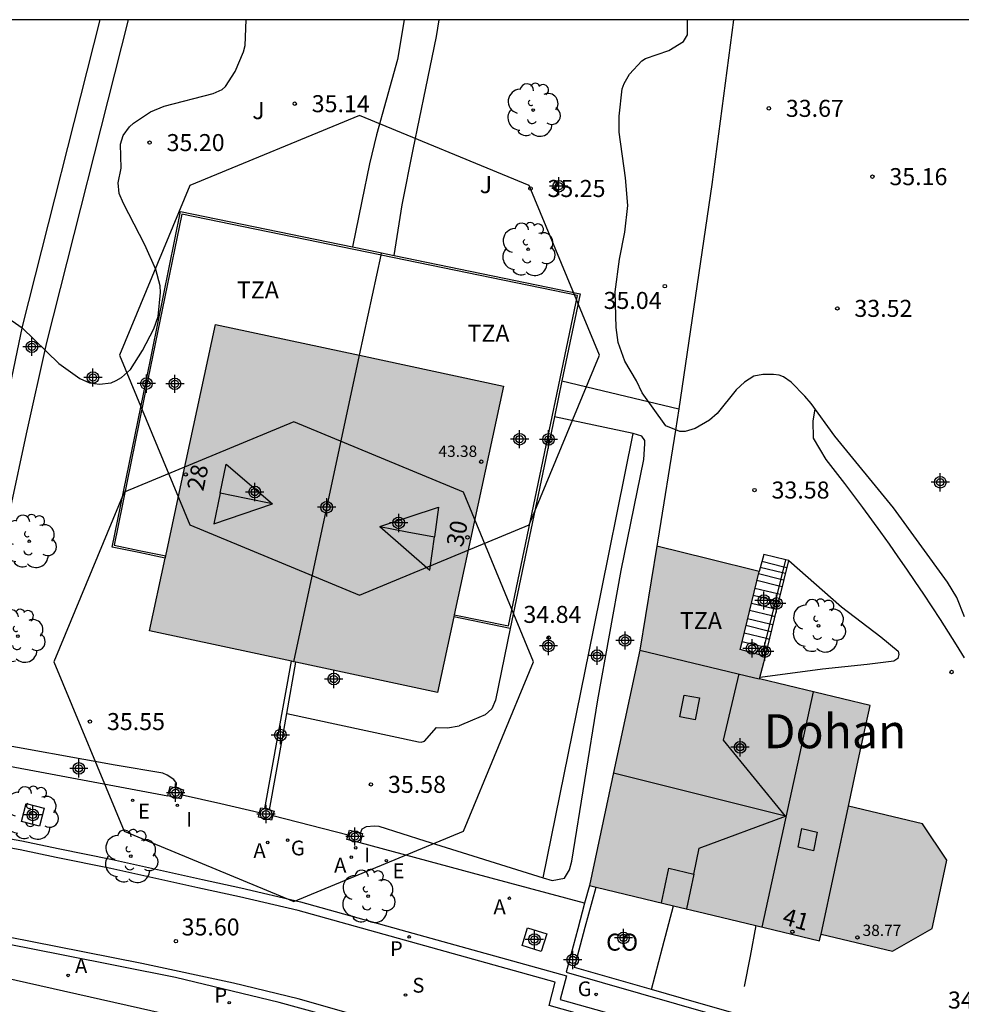
# Model space of a CAD drawing. Units: metres. Extents: x 584494 to 584851, y 4796789 to 4797041.
# Drawn here: x 584623 to 584664, y 4796997 to 4797040 of the extents above; entities that cross this region are included whole.
import ezdxf
from ezdxf.enums import TextEntityAlignment as Align

# ---------------------------------------------------------------- set-up
doc = ezdxf.new("R2010")
doc.units = ezdxf.units.M
for name, color, linetype in [('010106', 9, 'Continuous'), ('020204', 9, 'Continuous'), ('020308', 9, 'Continuous'), ('060106', 9, 'Continuous'), ('060108', 9, 'Continuous'), ('060113', 4, 'Continuous'), ('060117', 9, 'Continuous'), ('060130', 9, 'Continuous'), ('060141', 9, 'Continuous'), ('060144', 9, 'Continuous'), ('060145', 9, 'Continuous'), ('070105', 6, 'Continuous'), ('070106', 6, 'Continuous'), ('070110', 9, 'Continuous'), ('080106', 1, 'Continuous'), ('080107', 9, 'Continuous'), ('080109', 9, 'Continuous'), ('080110', 9, 'Continuous'), ('080201', 9, 'Continuous'), ('080202', 9, 'Continuous'), ('080301', 9, 'Continuous'), ('080303', 9, 'Continuous'), ('080304', 9, 'Continuous'), ('080308', 9, 'Continuous'), ('080311', 9, 'Continuous'), ('100101', 9, 'Continuous'), ('100106', 63, 'Continuous'), ('100107', 3, 'Continuous'), ('100117', 54, 'Continuous'), ('100202', 3, 'Continuous'), ('100302', 7, 'Continuous'), ('200205', 4, 'Continuous'), ('200305', 4, 'Continuous'), ('210203', 4, 'Continuous'), ('210204', 9, 'Continuous'), ('210205', 4, 'Continuous'), ('210303', 4, 'Continuous'), ('210304', 9, 'Continuous'), ('210305', 4, 'Continuous'), ('220104', 9, 'Continuous'), ('220205', 1, 'Continuous'), ('220305', 1, 'Continuous'), ('230204', 9, 'Continuous'), ('230304', 9, 'Continuous'), ('270204', 9, 'Continuous'), ('270304', 9, 'Continuous'), ('990501', 21, 'Continuous'), ('C_Edificios', 5, 'Continuous'), ('Centroides', 1, 'Continuous')]:
    doc.layers.add(name, color=color, linetype=linetype)
doc.layers.add('080111', color=7, linetype='Continuous', lineweight=30)
doc.layers.add('080118', color=7, linetype='Continuous', lineweight=30)
doc.styles.add('ARIAL', font='arial.ttf', dxfattribs={"height": 1})
doc.styles.add('ARIALI', font='ariali.ttf', dxfattribs={"height": 1})
doc.styles.add('ROMANS', font='romans__.ttf', dxfattribs={"height": 1})
doc.styles.get("Standard").update_dxf_attribs({"font": 'arial.ttf'})

# ---------------------------------------------------------------- blocks, each defined once
blk = doc.blocks.new('Centroide')
for points in [[(0.402, 0), (-0.402, 0)], [(0, -0.402), (0, 0.402)]]:
    blk.add_lwpolyline(points)
for radius in [0.256, 0.159]:
    blk.add_circle((0, 0), radius)
blk = doc.blocks.new('COTAPU')
blk.add_circle((0, 0), 0.075)
blk = doc.blocks.new('PUNTO')
blk.add_circle((0, 0), 0.075)
blk = doc.blocks.new('ARBOL')
blk.add_circle((0, 0), 0.0587)
for centre, radius, start, end in [((-0.564, 0.381), 0.532, 92.28, 254.58), ((-0.28, 0.855), 0.3, 359.2878, 173.6078), ((0.097, 0.97), 0.21, 23.1565, 160.4665), ((0.438, 0.881), 0.24, 301.578, 139.328), ((0.656, 0.288), 0.443, 319.8556, 114.7656), ((-0.091, 0.321), 0.12, 119.14, 310.56), ((0.819, -0.249), 0.383, 235.5275, 62.0275), ((-0.556, -0.339), 0.555, 142.64, 266.54), ((-0.039, -0.384), 0.21, 189.64, 323.88), ((0.299, -0.624), 0.532, 224.67, 0.24), ((-0.301, -0.676), 0.45, 213.78, 295.32)]:
    blk.add_arc(centre, radius, start, end)
blk = doc.blocks.new('SANEA')
blk.add_circle((0, 0), 0.055)
blk = doc.blocks.new('ABAS')
blk.add_circle((0, 0), 0.055)
blk = doc.blocks.new('PLUVI3')
blk.add_circle((0, 0), 0.055)
blk = doc.blocks.new('REIND')
blk.add_circle((0, 0), 0.055)
blk = doc.blocks.new('REGELE')
blk.add_circle((0, 0), 0.055)
blk = doc.blocks.new('BloquePortal')
blk.add_circle((0, 0), 0.075)
at = {"flags": 5}
blk.add_attdef('INDICE', text='', height=0.75, dxfattribs=at).set_placement((0, 0), align=Align.MIDDLE_CENTER)
blk = doc.blocks.new('REGAS')
blk.add_circle((0, 0), 0.055)
blk = doc.blocks.new('PLUVI2')
blk.add_circle((0, 0), 0.055)
blk = doc.blocks.new('MAP_CLEAN_OMARK')
at = {"layer": '080202', "color": 0}
blk.add_lwpolyline([(1, 0), (0.7071, 0.7071), (0, 1), (-0.7071, 0.7071), (-1, 0), (-0.7071, -0.7071), (0, -1), (0.7071, -0.7071)], close=True, dxfattribs=at)

msp = doc.modelspace()

# ---------------------------------------------------------------- hatches: boundary and pattern name
at = {"layer": '990501'}
for points in [[(584642.503, 4797017.203), (584643.952, 4797023.955), (584637.609, 4797025.314), (584631.266, 4797026.674), (584629.817, 4797019.922), (584628.368, 4797013.17), (584634.711, 4797011.81), (584641.054, 4797010.451)], [(584659.157, 4797005.447), (584659.631, 4797007.663), (584660.105, 4797009.879), (584655.238, 4797011.053), (584655.503, 4797012.051), (584654.385, 4797012.34), (584655.22, 4797015.786), (584652.973, 4797016.342), (584650.708, 4797016.903), (584649.963, 4797012.324), (584648.852, 4797007.137), (584647.742, 4797001.95), (584652.809, 4797000.73), (584657.877, 4796999.509), (584657.913, 4796999.659), (584657.95, 4796999.809), (584661.102, 4796999.05), (584662.84, 4797000.048), (584663.163, 4797001.556), (584663.485, 4797003.063), (584662.425, 4797004.66)]]:
    msp.add_hatch(color=256, dxfattribs=at).paths.add_polyline_path(points, flags=0)

# ---------------------------------------------------------------- linework, layer by layer
at = {"layer": '010106', "flags": 128}
msp.add_lwpolyline([(584494.149, 4796790.106), (584844.139, 4796790.098), (584844.145, 4797040.091), (584494.155, 4797040.098)], close=True, dxfattribs=at)
at = {"layer": '060106', "flags": 128}
for points in [[(584655.447, 4797012.451), (584655.759, 4797013.721), (584656.394, 4797016.298)], [(584655.357, 4797012.089), (584655.447, 4797012.451)]]:
    msp.add_lwpolyline(points, dxfattribs=at)
at = {"layer": '060108', "flags": 128}
for points in [[(584619.243, 4797004.534), (584622.737, 4797003.918), (584624.335, 4797003.576), (584626.739, 4797003.092), (584630.703, 4797002.214), (584632.389, 4797001.85), (584635.011, 4797001.234), (584639.705, 4796999.925), (584646.728, 4796997.971), (584646.452, 4796996.931), (584654.052, 4796994.791), (584665.092, 4796991.737), (584667.981, 4796990.91), (584669.601, 4796990.447), (584669.928, 4796991.589), (584672.652, 4796990.691), (584673.572, 4796990.387), (584678.789, 4796988.666), (584688.105, 4796985.071), (584706.469, 4796977.955), (584715.456, 4796974.261), (584716.597, 4796973.778), (584718.428, 4796973.029), (584720.097, 4796972.387)], [(584720.327, 4796967.358), (584715.365, 4796969.392), (584710.189, 4796971.396), (584700.192, 4796975.348), (584694.685, 4796977.506), (584692.213, 4796978.524), (584687.243, 4796980.564), (584681.665, 4796982.704), (584681.665, 4796982.704), (584677.656, 4796984.119), (584673.659, 4796985.469), (584669.02, 4796986.914), (584664.48, 4796988.232), (584659.428, 4796989.66), (584654.473, 4796991.063), (584649.207, 4796992.537), (584644.252, 4796993.958), (584639.105, 4796995.418), (584634.079, 4796996.799), (584629.505, 4796997.893), (584624.556, 4796998.883), (584619.712, 4796999.829)]]:
    msp.add_lwpolyline(points, dxfattribs=at)
at = {"layer": '060113', "flags": 128}
for points in [[(584720.139, 4796972.016), (584715.314, 4796973.946), (584688.315, 4796984.551), (584678.67, 4796988.336), (584670.164, 4796991.142), (584669.828, 4796989.966), (584665, 4796991.347), (584654.09, 4796994.365), (584645.964, 4796996.653), (584646.24, 4796997.692), (584639.598, 4796999.54), (584634.91, 4797000.847), (584632.323, 4797001.455), (584630.499, 4797001.849), (584626.66, 4797002.7), (584624.25, 4797003.185), (584622.662, 4797003.525), (584619.187, 4797004.138), (584613.344, 4797005.078), (584611.536, 4797005.319)], [(584719.885, 4796967.863), (584714.873, 4796969.903), (584710.633, 4796971.523), (584710.302, 4796971.682), (584700.305, 4796975.635), (584694.8, 4796977.792), (584692.33, 4796978.809), (584687.356, 4796980.851), (584683.743, 4796982.246), (584679.151, 4796983.95), (584673.555, 4796985.812), (584668.607, 4796987.384), (584663.42, 4796988.884), (584657.82, 4796990.476), (584652.396, 4796991.994), (584646.501, 4796993.672), (584640.107, 4796995.471), (584634.918, 4796996.956), (584632.062, 4796997.646), (584628.025, 4796998.508), (584624.241, 4796999.262), (584620.191, 4797000.059)]]:
    msp.add_lwpolyline(points, dxfattribs=at)
at = {"layer": '060117', "flags": 128}
for points in [[(584656.394, 4797016.298), (584655.423, 4797016.535), (584655.22, 4797015.786)], [(584656.529, 4797016.266), (584656.394, 4797016.298)], [(584655.447, 4797012.451), (584654.47, 4797012.689)], [(584655.582, 4797012.418), (584655.447, 4797012.451)]]:
    msp.add_lwpolyline(points, dxfattribs=at)
at = {"layer": '060130', "flags": 128}
msp.add_lwpolyline([(584664.273, 4797011.985), (584663.92, 4797012.55), (584663.564, 4797013.113), (584663.204, 4797013.673), (584662.839, 4797014.23), (584662.472, 4797014.785), (584662.1, 4797015.338), (584661.724, 4797015.888), (584661.345, 4797016.436), (584660.962, 4797016.981), (584660.576, 4797017.523), (584660.185, 4797018.062), (584659.791, 4797018.599), (584659.394, 4797019.134), (584658.992, 4797019.665), (584658.587, 4797020.194), (584658.179, 4797020.72), (584657.622, 4797021.666), (584657.596, 4797022.424), (584657.686, 4797022.939)], dxfattribs=at)
at = {"layer": '060141', "flags": 128}
for points in [[(584656.316, 4797015.979), (584655.337, 4797016.218)], [(584656.253, 4797015.723), (584655.269, 4797015.963)], [(584656.45, 4797015.947), (584656.316, 4797015.979)], [(584656.11, 4797015.142), (584655.122, 4797015.383)], [(584656.181, 4797015.434), (584655.193, 4797015.675)], [(584656.316, 4797015.402), (584656.181, 4797015.434)], [(584656.387, 4797015.691), (584656.253, 4797015.723)], [(584656.024, 4797014.796), (584655.038, 4797015.036)], [(584656.244, 4797015.11), (584656.11, 4797015.142)], [(584655.948, 4797014.486), (584654.963, 4797014.725)], [(584656.083, 4797014.453), (584655.948, 4797014.486)], [(584656.159, 4797014.763), (584656.024, 4797014.796)], [(584655.785, 4797013.825), (584654.802, 4797014.064)], [(584655.863, 4797014.141), (584654.879, 4797014.38)], [(584655.998, 4797014.108), (584655.863, 4797014.141)], [(584655.697, 4797013.465), (584654.715, 4797013.704)], [(584655.92, 4797013.792), (584655.785, 4797013.825)], [(584655.621, 4797013.161), (584654.641, 4797013.399)], [(584655.831, 4797013.433), (584655.697, 4797013.465)], [(584655.538, 4797012.824), (584654.56, 4797013.062)], [(584655.673, 4797012.791), (584655.538, 4797012.824)], [(584655.756, 4797013.128), (584655.621, 4797013.161)]]:
    msp.add_lwpolyline(points, dxfattribs=at)
at = {"layer": '060144', "flags": 128}
for points in [[(584638.563, 4797029.727), (584638.512, 4797029.738), (584629.782, 4797031.535), (584628.295, 4797024.237), (584626.81, 4797016.939), (584627.909, 4797016.714), (584629.078, 4797016.476)], [(584641.79, 4797013.88), (584644.181, 4797013.391), (584647.215, 4797027.946), (584638.563, 4797029.727)]]:
    msp.add_lwpolyline(points, dxfattribs=at)
at = {"layer": '060145', "flags": 128}
for points in [[(584645.706, 4797002.288), (584647.919, 4797013.205), (584649.673, 4797021.858)], [(584634.406, 4797009.531), (584640.22, 4797008.279), (584640.336, 4797008.269), (584640.484, 4797008.311), (584641.002, 4797008.903), (584641.486, 4797008.901), (584642.01, 4797008.979)]]:
    msp.add_lwpolyline(points, dxfattribs=at)
at = {"layer": '070105', "flags": 128}
for points in [[(584654.085, 4797040.095), (584653.131, 4797032.84), (584651.678, 4797022.958)], [(584629.057, 4797016.378), (584627.889, 4797016.616), (584626.721, 4797016.855), (584628.226, 4797024.251), (584629.733, 4797031.647), (584637.307, 4797030.088)], [(584637.307, 4797030.088), (584638.532, 4797029.836), (584638.584, 4797029.825)], [(584637.615, 4797025.312), (584638.563, 4797029.727)], [(584638.563, 4797029.727), (584638.584, 4797029.825)], [(584638.584, 4797029.825), (584639.136, 4797029.711)], [(584639.136, 4797029.711), (584647.333, 4797028.024), (584646.533, 4797024.185)], [(584646.533, 4797024.185), (584646.204, 4797022.605)], [(584651.678, 4797022.958), (584651.539, 4797022.012), (584650.751, 4797017.168), (584650.708, 4797016.903)], [(584646.204, 4797022.605), (584644.259, 4797013.273)], [(584655.582, 4797012.418), (584655.895, 4797013.691), (584656.529, 4797016.266)], [(584644.259, 4797013.273), (584641.769, 4797013.782)], [(584644.259, 4797013.273), (584643.611, 4797010.117), (584643.445, 4797009.731), (584643.157, 4797009.475), (584642.589, 4797009.235), (584642.01, 4797008.979)], [(584655.492, 4797012.054), (584655.582, 4797012.418)], [(584633.438, 4797005.335), (584634.026, 4797008.582), (584634.615, 4797011.831)], [(584634.406, 4797009.531), (584634.806, 4797011.79)], [(584633.655, 4797005.278), (584634.23, 4797008.534), (584634.406, 4797009.531)], [(584621.003, 4797007.428), (584624.708, 4797006.737), (584629.165, 4797005.905)], [(584647.533, 4797001.168), (584642.586, 4797002.498), (584637.639, 4797003.829)], [(584647.742, 4797001.95), (584647.533, 4797001.168)], [(584650.476, 4796997.36), (584647.081, 4796998.334), (584647.557, 4797000.107), (584648.034, 4797001.88)], [(584647.533, 4797001.168), (584647.229, 4797000.038), (584646.715, 4796998.127), (584651.575, 4796996.732), (584656.435, 4796995.338)], [(584655.082, 4797000.182), (584654.819, 4796998.838), (584654.556, 4796997.493)], [(584656.518, 4796995.626), (584651.799, 4796996.98), (584650.476, 4796997.36)]]:
    msp.add_lwpolyline(points, dxfattribs=at)
at = {"layer": '070106', "flags": 128}
for points in [[(584629.797, 4797005.949), (584631.505, 4797005.554), (584633.214, 4797005.159)], [(584633.798, 4797005.031), (584635.456, 4797004.608), (584637.114, 4797004.185)]]:
    msp.add_lwpolyline(points, dxfattribs=at)
at = {"layer": '070110', "flags": 128}
for points in [[(584629.165, 4797005.905), (584629.277, 4797006.317), (584629.53, 4797006.252)], [(584629.53, 4797006.252), (584629.854, 4797006.167), (584629.797, 4797005.949)], [(584629.797, 4797005.949), (584629.747, 4797005.761), (584629.165, 4797005.905)], [(584633.214, 4797005.159), (584633.273, 4797005.377), (584633.438, 4797005.335)], [(584633.798, 4797005.031), (584633.743, 4797004.821), (584633.161, 4797004.965), (584633.214, 4797005.159)], [(584633.438, 4797005.335), (584633.655, 4797005.278)], [(584633.655, 4797005.278), (584633.85, 4797005.227), (584633.798, 4797005.031)], [(584637.639, 4797003.829), (584637.057, 4797003.973), (584637.114, 4797004.185)], [(584637.114, 4797004.185), (584637.169, 4797004.385), (584637.659, 4797004.258)], [(584637.659, 4797004.258), (584637.746, 4797004.235), (584637.639, 4797003.829)]]:
    msp.add_lwpolyline(points, dxfattribs=at)
at = {"layer": '080106', "flags": 128}
for points in [[(584651.722, 4797009.373), (584651.917, 4797010.34), (584652.598, 4797010.211), (584652.403, 4797009.244), (584651.722, 4797009.373)], [(584657.618, 4797003.481), (584656.943, 4797003.635), (584657.108, 4797004.457), (584657.783, 4797004.303), (584657.618, 4797003.481)]]:
    msp.add_lwpolyline(points, dxfattribs=at)
at = {"layer": '080107', "flags": 128}
msp.add_lwpolyline([(584650.476, 4796997.36), (584650.961, 4796999.209), (584651.446, 4797001.058)], dxfattribs=at).dxf.unprotected_set("ltscale", 0)
at = {"layer": '080109', "flags": 128}
for points in [[(584634.716, 4797011.809), (584637.615, 4797025.312)], [(584631.475, 4797019.233), (584631.743, 4797020.517), (584633.779, 4797018.765)], [(584631.475, 4797019.233), (584631.193, 4797017.881), (584633.779, 4797018.765)], [(584633.779, 4797018.765), (584632.627, 4797018.999), (584631.475, 4797019.233)], [(584638.503, 4797017.765), (584641.099, 4797018.611), (584640.921, 4797017.31)], [(584638.503, 4797017.765), (584639.712, 4797017.538), (584640.921, 4797017.31)], [(584638.503, 4797017.765), (584640.719, 4797015.837), (584640.921, 4797017.31)], [(584656.382, 4797005.007), (584653.65, 4797008.345), (584654.34, 4797011.269)], [(584655.36, 4797000.115), (584656.487, 4797005.297), (584657.614, 4797010.479)], [(584656.382, 4797005.007), (584652.561, 4797005.956), (584648.799, 4797006.89)], [(584652.343, 4797002.453), (584652.578, 4797003.589), (584656.382, 4797005.007)]]:
    msp.add_lwpolyline(points, dxfattribs=at)
at = {"layer": '080110', "flags": 128}
for points in [[(584649.963, 4797012.324), (584655.033, 4797011.102), (584655.238, 4797011.052)], [(584657.95, 4796999.809), (584659.156, 4797005.447)], [(584650.922, 4797001.184), (584651.246, 4797002.711), (584652.343, 4797002.453), (584652.025, 4797000.918)]]:
    msp.add_lwpolyline(points, dxfattribs=at)
at = {"layer": '080111', "flags": 128}
for points in [[(584629.078, 4797016.476), (584629.817, 4797019.922), (584631.266, 4797026.674)], [(584631.266, 4797026.674), (584637.615, 4797025.312)], [(584637.615, 4797025.312), (584643.952, 4797023.955), (584642.503, 4797017.203), (584641.79, 4797013.88)], [(584650.708, 4797016.903), (584649.963, 4797012.324), (584648.852, 4797007.137), (584647.742, 4797001.95)], [(584655.22, 4797015.786), (584652.973, 4797016.342), (584650.708, 4797016.903)], [(584634.615, 4797011.831), (584628.368, 4797013.17), (584629.057, 4797016.378)], [(584629.057, 4797016.378), (584629.078, 4797016.476)], [(584654.47, 4797012.689), (584655.22, 4797015.786)], [(584641.769, 4797013.782), (584641.054, 4797010.451), (584634.806, 4797011.79)], [(584641.79, 4797013.88), (584641.769, 4797013.782)], [(584655.357, 4797012.089), (584654.385, 4797012.34), (584654.47, 4797012.689)], [(584651.446, 4797001.058), (584652.809, 4797000.73), (584655.082, 4797000.182), (584657.877, 4796999.509), (584657.913, 4796999.659), (584657.95, 4796999.809), (584661.102, 4796999.05), (584662.84, 4797000.048), (584663.163, 4797001.556), (584663.485, 4797003.063), (584662.425, 4797004.66), (584659.157, 4797005.447), (584659.631, 4797007.663), (584660.105, 4797009.879), (584655.238, 4797011.053), (584655.503, 4797012.051), (584655.492, 4797012.054)], [(584655.492, 4797012.054), (584655.357, 4797012.089)], [(584634.716, 4797011.809), (584634.615, 4797011.831)], [(584634.806, 4797011.79), (584634.716, 4797011.809)], [(584647.742, 4797001.95), (584648.034, 4797001.88)], [(584648.034, 4797001.88), (584651.446, 4797001.058)]]:
    msp.add_lwpolyline(points, dxfattribs=at)
at = {"layer": '080118', "flags": 128}
msp.add_lwpolyline([(584634.716, 4797011.809), (584637.615, 4797025.312)], dxfattribs=at)
at = {"layer": '100101', "flags": 128}
for points in [[(584623.513, 4797004.556), (584622.721, 4797004.766), (584622.931, 4797005.56), (584623.723, 4797005.35), (584623.513, 4797004.556)], [(584645.617, 4796999.039), (584644.777, 4796999.3), (584645.021, 4797000.083), (584645.861, 4796999.822), (584645.617, 4796999.039)]]:
    msp.add_lwpolyline(points, dxfattribs=at)
at = {"layer": '100106', "flags": 128}
for points in [[(584621.83, 4797027.173), (584622.746, 4797026.525), (584624.372, 4797024.945), (584625.286, 4797024.287), (584625.72, 4797024.095), (584626.166, 4797024.039), (584626.667, 4797024.103), (584626.899, 4797024.193), (584627.123, 4797024.325), (584627.521, 4797024.681), (584628.053, 4797025.523), (584628.553, 4797026.481), (584628.737, 4797027.027), (584628.84, 4797028.071), (584628.834, 4797028.365), (584628.638, 4797029.089), (584628.156, 4797030.171), (584627.21, 4797031.997), (584627.03, 4797032.445), (584626.984, 4797032.911), (584627.114, 4797033.549), (584627.082, 4797034.619), (584627.206, 4797034.993), (584627.488, 4797035.373), (584627.658, 4797035.537), (584628.406, 4797036.033), (584629.012, 4797036.289), (584631.17, 4797036.849), (584631.566, 4797037.023), (584631.718, 4797037.161), (584632.136, 4797037.811), (584632.5, 4797038.684), (584632.58, 4797038.966), (584632.628, 4797040.095)], [(584664.261, 4797013.78), (584663.927, 4797014.632), (584663.517, 4797015.312), (584661.143, 4797018.593), (584658.549, 4797021.74), (584657.509, 4797023.186), (584657.227, 4797023.51), (584656.629, 4797024.122), (584656.291, 4797024.36), (584656.103, 4797024.438), (584655.847, 4797024.47), (584655.387, 4797024.47), (584654.981, 4797024.39), (584654.573, 4797024.126), (584654.203, 4797023.79), (584653.371, 4797022.746), (584653.041, 4797022.447), (584652.409, 4797022.091), (584651.961, 4797021.951), (584651.729, 4797021.955), (584651.117, 4797022.199), (584650.069, 4797023.653), (584649.817, 4797024.181), (584649.309, 4797025.055), (584649.017, 4797025.875), (584648.915, 4797026.528), (584648.871, 4797028.104), (584649.063, 4797029.54), (584649.301, 4797030.732), (584649.429, 4797031.918), (584649.339, 4797033.128), (584649.051, 4797035.146), (584649.049, 4797035.852), (584649.187, 4797037.046), (584649.279, 4797037.292), (584649.511, 4797037.702), (584650.051, 4797038.284), (584650.219, 4797038.384), (584651.241, 4797038.742), (584651.895, 4797039.132), (584652.061, 4797039.428), (584652.069, 4797040.095)]]:
    msp.add_lwpolyline(points, dxfattribs=at)
at = {"layer": '100107', "flags": 128}
for points in [[(584626.178, 4797040.096), (584622.752, 4797026.579), (584621.576, 4797020.991), (584620.95, 4797017.685), (584620.727, 4797016.253), (584620.379, 4797013.189), (584620.167, 4797011.386), (584619.567, 4797007.87), (584619.287, 4797006.728), (584619.025, 4797006.616), (584618.831, 4797006.612), (584618.549, 4797006.612), (584618.351, 4797006.614), (584609.476, 4797007.924), (584605.784, 4797008.328), (584605.624, 4797008.382), (584605.562, 4797008.438), (584605.623, 4797009.306), (584605.828, 4797012.616), (584611.827, 4797012.205), (584612.081, 4797012.224), (584612.348, 4797012.49), (584612.527, 4797014.834), (584612.314, 4797014.85)], [(584621.147, 4797008.285), (584621.325, 4797009.352), (584621.621, 4797010.996), (584621.783, 4797012.359), (584621.835, 4797013.627), (584621.913, 4797015.367), (584621.947, 4797016.301), (584622.053, 4797017.223), (584622.255, 4797018.625), (584622.94, 4797021.847), (584623.836, 4797025.871), (584627.442, 4797040.096)], [(584639.584, 4797040.095), (584639.285, 4797038.34), (584638.791, 4797036.55), (584638.367, 4797035.03), (584638.057, 4797033.753), (584637.717, 4797032.103), (584637.307, 4797030.088)], [(584639.136, 4797029.711), (584639.497, 4797031.937), (584639.975, 4797034.384), (584640.541, 4797037.084), (584641.011, 4797039.36), (584641.131, 4797040.095)], [(584646.533, 4797024.185), (584648.677, 4797023.674), (584651.678, 4797022.958)], [(584649.673, 4797021.858), (584646.204, 4797022.605)], [(584645.706, 4797002.288), (584646.104, 4797002.163), (584646.652, 4797002.277), (584646.866, 4797002.635), (584646.964, 4797003.017), (584648.121, 4797010.133), (584649.135, 4797015.821), (584650.145, 4797020.719), (584650.185, 4797021.403), (584650.185, 4797021.557), (584650.049, 4797021.753), (584649.673, 4797021.858)], [(584629.53, 4797006.252), (584629.549, 4797006.452), (584629.431, 4797006.624), (584629.144, 4797006.81), (584628.951, 4797006.897), (584626.856, 4797007.255), (584621.147, 4797008.285)], [(584637.659, 4797004.258), (584637.735, 4797004.445), (584637.919, 4797004.543), (584638.259, 4797004.575), (584638.471, 4797004.563), (584640.493, 4797003.911), (584645.706, 4797002.288)]]:
    msp.add_lwpolyline(points, dxfattribs=at)
at = {"layer": '100117', "flags": 128}
msp.add_lwpolyline([(584656.529, 4797016.266), (584658.85, 4797014.225), (584660.58, 4797012.905), (584661.35, 4797012.273), (584661.374, 4797012.119), (584661.324, 4797011.949), (584661.15, 4797011.831), (584659.974, 4797011.679), (584658.012, 4797011.477), (584655.261, 4797011.116)], dxfattribs=at)
at = {"layer": '220104', "flags": 128}
msp.add_lwpolyline([(584583.741, 4797002.355), (584606.682, 4797000.094), (584608.07, 4796999.957), (584608.781, 4796999.887), (584611.795, 4796999.59), (584612.443, 4796999.526), (584613.842, 4796999.388), (584615.492, 4796999.226), (584616.412, 4796999.135), (584637.741, 4796994.341)], dxfattribs=at)

# ---------------------------------------------------------------- block references
at = {"layer": '020204', "rotation": 359.9987685839998}
for p in [(584634.76, 4797036.397, 35.136), (584655.648, 4797036.191, 33.665), (584628.366, 4797034.683, 35.2), (584660.21, 4797033.183, 35.156), (584645.147, 4797032.66, 35.254), (584651.065, 4797028.355, 35.037), (584658.667, 4797027.378, 33.516), (584655.017, 4797019.373, 33.582), (584645.949, 4797012.867, 34.842), (584663.7, 4797011.354, 33.535), (584625.739, 4797009.171, 35.548), (584638.119, 4797006.403, 35.584)]:
    msp.add_blockref('COTAPU', p, dxfattribs=at)
at = {"layer": '020204'}
msp.add_blockref('COTAPU', (584629.528, 4796999.495, 35.6), dxfattribs=at)
at = {"layer": '080201', "rotation": 359.9987685839998}
for p in [(584642.977, 4797020.623, 43.376), (584659.55, 4796999.659, 38.77)]:
    msp.add_blockref('PUNTO', p, dxfattribs=at)
at = {"layer": '080202', "xscale": 10.57064586239914, "yscale": 10.57064586239914}
for p in [(584637.615, 4797025.312), (584637.615, 4797025.312), (584634.716, 4797011.809), (584634.716, 4797011.809)]:
    msp.add_blockref('MAP_CLEAN_OMARK', p, dxfattribs=at)
at = {"layer": '080202', "rotation": 359.9987685839998}
for p in [(584629.957, 4797020.06), (584642.371, 4797017.29), (584656.685, 4796999.911)]:
    msp.add_blockref('BloquePortal', p, dxfattribs=at)
at = {"layer": '100202', "rotation": 359.9987685839998}
for p in [(584645.263, 4797036.118), (584645.039, 4797029.982), (584623.067, 4797017.115), (584657.836, 4797013.391), (584622.569, 4797012.937), (584623.149, 4797005.144), (584627.535, 4797003.236), (584637.989, 4797001.473)]:
    msp.add_blockref('ARBOL', p, dxfattribs=at)
at = {"layer": '200205', "rotation": 359.9987685839998}
for p in [(584633.571, 4797003.841, 35.561), (584637.254, 4797003.195, 35.544), (584644.218, 4797001.387, 35.366), (584624.777, 4796997.984, 35.854)]:
    msp.add_blockref('ABAS', p, dxfattribs=at)
at = {"layer": '210203'}
msp.add_blockref('PLUVI2', (584631.875, 4796996.788, 35.487), dxfattribs=at)
at = {"layer": '210204', "rotation": 359.9987685839998}
msp.add_blockref('SANEA', (584639.639, 4796997.12, 35.283), dxfattribs=at)
at = {"layer": '210205', "rotation": 359.9987685839998}
msp.add_blockref('PLUVI3', (584639.804, 4796999.683, 35.346), dxfattribs=at)
at = {"layer": '220205', "rotation": 359.9987685839998}
for p in [(584627.619, 4797005.697, 35.854), (584638.799, 4797003.045, 35.517)]:
    msp.add_blockref('REGELE', p, dxfattribs=at)
at = {"layer": '230204', "rotation": 359.9987685839998}
for p in [(584634.446, 4797003.946, 35.56), (584648.038, 4796997.148, 35.184)]:
    msp.add_blockref('REGAS', p, dxfattribs=at)
at = {"layer": '270204', "rotation": 359.9987685839998}
for p in [(584629.589, 4797005.479, 35.695), (584637.447, 4797003.606, 35.563)]:
    msp.add_blockref('REIND', p, dxfattribs=at)
at = {"layer": 'C_Edificios', "rotation": 359.9987685839998}
for p in [(584633, 4797019.286), (584639.34, 4797017.926), (584654.379, 4797008.036)]:
    msp.add_blockref('Centroide', p, dxfattribs=at)
at = {"layer": 'Centroides', "rotation": 359.9987685839998}
for p in [(584646.394, 4797032.761), (584623.181, 4797025.683), (584625.869, 4797024.333), (584628.227, 4797024.063), (584629.481, 4797024.053), (584644.67, 4797021.613), (584645.94, 4797021.603), (584663.202, 4797019.715), (584636.168, 4797018.614), (584655.431, 4797014.505), (584655.992, 4797014.375), (584645.94, 4797012.505), (584649.312, 4797012.745), (584654.911, 4797012.395), (584648.084, 4797012.075), (584655.472, 4797012.255), (584636.481, 4797011.046), (584634.131, 4797008.576), (584654.383, 4797008.036), (584625.25, 4797007.107), (584629.513, 4797006.037), (584623.222, 4797005.057), (584633.496, 4797005.097), (584637.413, 4797004.107), (584645.321, 4796999.568), (584649.246, 4796999.638), (584647.011, 4796998.668)]:
    msp.add_blockref('Centroide', p, dxfattribs=at)

# ---------------------------------------------------------------- texts
at = {"layer": '020308', "style": 'ARIAL'}
for s, p in [('35.14', (584635.509, 4797036.022)), ('33.67', (584656.398, 4797035.816)), ('35.20', (584629.116, 4797034.308)), ('35.16', (584660.96, 4797032.808)), ('35.25', (584645.897, 4797032.285)), ('35.04', (584648.368, 4797027.353)), ('33.52', (584659.417, 4797027.003)), ('33.58', (584655.767, 4797018.998)), ('34.84', (584644.836, 4797013.519)), ('35.55', (584626.489, 4797008.796)), ('35.58', (584638.869, 4797006.028)), ('34.35', (584663.542, 4796996.526))]:
    msp.add_text(s, height=0.75, rotation=359.9988, dxfattribs=at).set_placement(p)
at = {"layer": '020308'}
msp.add_text('35.60', height=0.75, dxfattribs=at).set_placement((584629.778, 4796999.745))
at = {"layer": '080301', "style": 'ARIAL'}
msp.add_text('CO', height=0.75, rotation=359.9988, dxfattribs=at).set_placement((584648.479, 4796999.076))
at = {"layer": '080303', "style": 'ARIAL'}
for s, p in [('43.38', (584641.095, 4797020.833)), ('38.77', (584659.779, 4796999.723))]:
    msp.add_text(s, height=0.5, rotation=359.9988, dxfattribs=at).set_placement(p)
at = {"layer": '080304', "style": 'ARIALI'}
msp.add_text('Dohan', height=1.5, dxfattribs=at).set_placement((584655.416, 4797007.995))
at = {"layer": '080308', "style": 'ARIALI'}
for s, rotation, p in [('28', 77.9988, (584630.73, 4797019.296)), ('30', 77.9988, (584642.16, 4797016.826)), ('41', 343.9988, (584656.199, 4797000.256))]:
    msp.add_text(s, height=0.75, rotation=rotation, dxfattribs=at).set_placement(p)
at = {"layer": '080311', "style": 'ARIAL'}
for p in [(584632.21, 4797027.816), (584642.37, 4797025.906), (584651.73, 4797013.246)]:
    msp.add_text('TZA', height=0.75, rotation=359.9988, dxfattribs=at).set_placement(p)
at = {"layer": '100302', "style": 'ARIAL'}
for p in [(584632.891, 4797035.716), (584642.91, 4797032.455)]:
    msp.add_text('J', height=0.75, rotation=359.9988, dxfattribs=at).set_placement(p)
at = {"layer": '200305', "style": 'ROMANS'}
for p in [(584632.941, 4797003.161), (584636.497, 4797002.52), (584643.518, 4797000.684), (584625.083, 4796998.09)]:
    msp.add_text('A', height=0.65, rotation=359.9988, dxfattribs=at).set_placement(p)
at = {"layer": '210303', "style": 'ROMANS'}
msp.add_text('P', height=0.65, dxfattribs=at).set_placement((584631.222, 4796996.778))
at = {"layer": '210304', "style": 'ROMANS'}
msp.add_text('S', height=0.65, rotation=359.9988, dxfattribs=at).set_placement((584639.945, 4796997.226))
at = {"layer": '210305', "style": 'ROMANS'}
msp.add_text('P', height=0.65, rotation=359.9988, dxfattribs=at).set_placement((584638.958, 4796998.838))
at = {"layer": '220305', "style": 'ROMANS'}
for p in [(584627.859, 4797004.898), (584639.072, 4797002.27)]:
    msp.add_text('E', height=0.65, rotation=359.9988, dxfattribs=at).set_placement(p)
at = {"layer": '230304', "style": 'ROMANS'}
for p in [(584634.59, 4797003.275), (584647.227, 4796997.071)]:
    msp.add_text('G', height=0.65, rotation=359.9988, dxfattribs=at).set_placement(p)
at = {"layer": '270304', "style": 'ROMANS'}
for p in [(584629.977, 4797004.533), (584637.819, 4797002.964)]:
    msp.add_text('I', height=0.65, rotation=359.9988, dxfattribs=at).set_placement(p)

doc.saveas('drawing.dxf')
